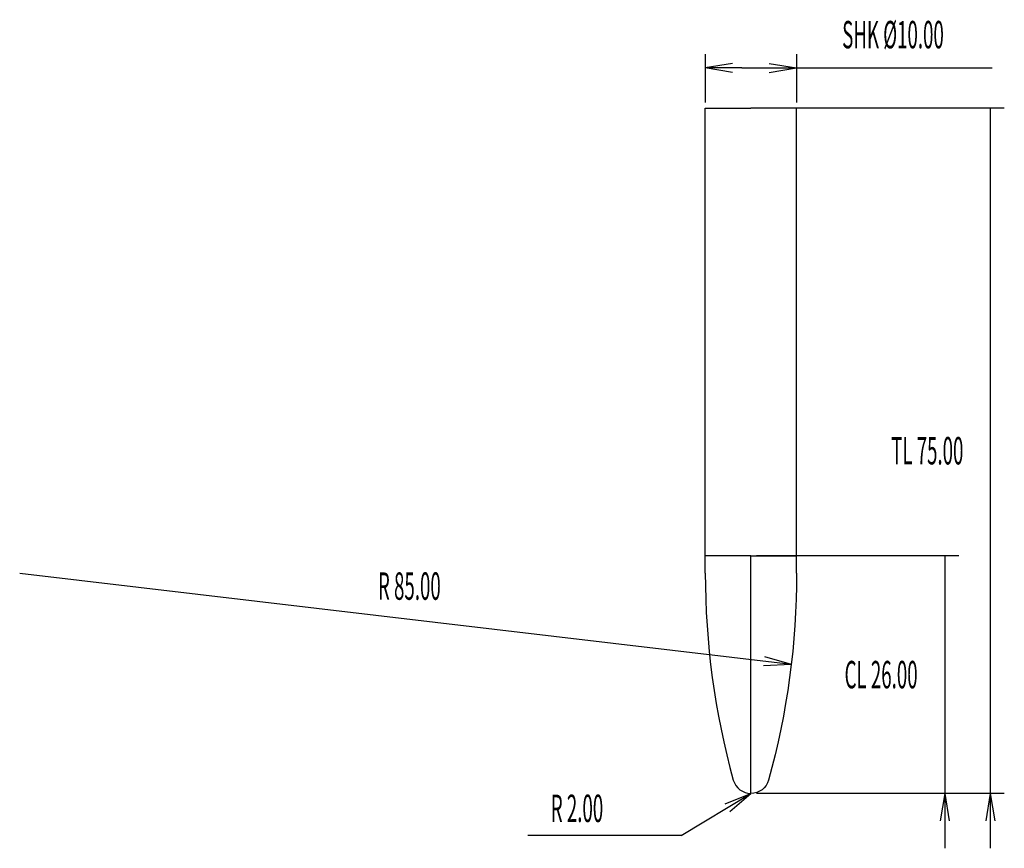
# Model space of a CAD drawing. Units: millimetres. Extents: x -80 to 28, y -4 to 87.
import ezdxf
from ezdxf.enums import TextEntityAlignment as Align

# ---------------------------------------------------------------- set-up
doc = ezdxf.new("R2010")
doc.units = ezdxf.units.MM
doc.linetypes.add('Continuous2', pattern=[0])
doc.layers.add('DEFAULT', color=1, linetype='Continuous')
doc.styles.add('MCArial', font='Arial.TTF')

msp = doc.modelspace()

# ---------------------------------------------------------------- linework, layer by layer
at = {"color": 8, "linetype": 'Continuous2', "lineweight": -3, "true_color": 0x808080}
for p, q in [((-5, 83.1), (-5, 77.82)), ((5, 83.1), (5, 77.82)), ((-2, 82.1), (-5, 81.6)), ((-2, 82.1), (-5, 81.6)), ((-2, 82.1), (-5, 81.6)), ((-2, 82.1), (-5, 81.6)), ((2, 82.1), (5, 81.6)), ((2, 82.1), (5, 81.6)), ((2, 82.1), (5, 81.6)), ((2, 82.1), (5, 81.6)), ((-2, 81.1), (-5, 81.6)), ((-1, 81.6), (-5, 81.6)), ((-2, 81.1), (-5, 81.6)), ((-2, 81.1), (-5, 81.6)), ((-2, 81.1), (-5, 81.6)), ((-1, 81.6), (5, 81.6)), ((-1, 81.6), (26.4, 81.6)), ((2, 81.1), (5, 81.6)), ((2, 81.1), (5, 81.6)), ((2, 81.1), (5, 81.6)), ((2, 81.1), (5, 81.6)), ((27.72, 77.22), (0.6, 77.22)), ((26.22, -3.78), (26.22, 77.22)), ((0, 28.22), (-5, 28.22)), ((0, 2.22), (0, 28.22)), ((0, 28.22), (5, 28.22)), ((22.73, 28.22), (0.6, 28.22)), ((21.23, -3.78), (21.23, 28.22)), ((-80, 26.33), (4.41, 16.36)), ((1.38, 16.22), (4.41, 16.36)), ((1.49, 17.21), (4.41, 16.36)), ((0, 2.22), (0, 4.22)), ((-7.65, -2.4), (0, 2.22)), ((-2.83, 1.09), (0, 2.22)), ((-2.83, 1.09), (0, 2.22)), ((-2.31, 0.24), (0, 2.22)), ((-2.31, 0.24), (0, 2.22)), ((27.72, 2.22), (0.6, 2.22)), ((22.73, 2.22), (0.6, 2.22)), ((20.73, -0.78), (21.23, 2.22)), ((20.73, -0.78), (21.23, 2.22)), ((20.73, -0.78), (21.23, 2.22)), ((20.73, -0.78), (21.23, 2.22)), ((21.73, -0.78), (21.23, 2.22)), ((21.23, -3.78), (21.23, 2.22)), ((21.73, -0.78), (21.23, 2.22)), ((21.73, -0.78), (21.23, 2.22)), ((21.73, -0.78), (21.23, 2.22)), ((25.72, -0.78), (26.22, 2.22)), ((25.72, -0.78), (26.22, 2.22)), ((25.72, -0.78), (26.22, 2.22)), ((25.72, -0.78), (26.22, 2.22)), ((26.72, -0.78), (26.22, 2.22)), ((26.22, -3.78), (26.22, 2.22)), ((26.72, -0.78), (26.22, 2.22)), ((26.72, -0.78), (26.22, 2.22)), ((26.72, -0.78), (26.22, 2.22)), ((-7.65, -2.4), (-24.4, -2.4))]:
    msp.add_line(p, q, dxfattribs=at)
at = {"layer": 'DEFAULT', "color": 8, "linetype": 'Continuous2', "lineweight": -3, "true_color": 0x808080}
for p, q in [((-5, 26.33), (-5, 77.22)), ((-5, 77.22), (0, 77.22)), ((5, 77.22), (0, 77.22)), ((5, 26.33), (5, 77.22))]:
    msp.add_line(p, q, dxfattribs=at)
for centre, radius, start, end in [((80, 26.33), 85, 180, 195.4517), ((0, 4.22), 2, 195.4517, 270)]:
    msp.add_arc(centre, radius, start, end, dxfattribs=at)
at = {"layer": 'DEFAULT', "color": 8, "linetype": 'Continuous2', "lineweight": -3, "true_color": 0x808080, "extrusion": (0, 0, -1)}
for centre, radius, start, end in [((80, 26.33), 85, 180, 195.4517), ((0, 4.22), 2, 195.4517, 270)]:
    msp.add_arc(centre, radius, start, end, dxfattribs=at)

# ---------------------------------------------------------------- texts
at = {"color": 8, "linetype": 'Continuous2', "lineweight": -3, "true_color": 0x808080, "style": 'MCArial', "width": 0.5}
for s, p in [('SHK Ø10.00', (15.54, 85.25)), ('TL 75.00', (19.29, 39.72)), ('R 85.00', (-37.37, 24.91)), ('CL 26.00', (14.24, 15.22)), ('R 2.00', (-19.03, 0.59))]:
    msp.add_text(s, height=3, dxfattribs=at).set_placement(p, align=Align.MIDDLE_CENTER)

doc.saveas('drawing.dxf')
